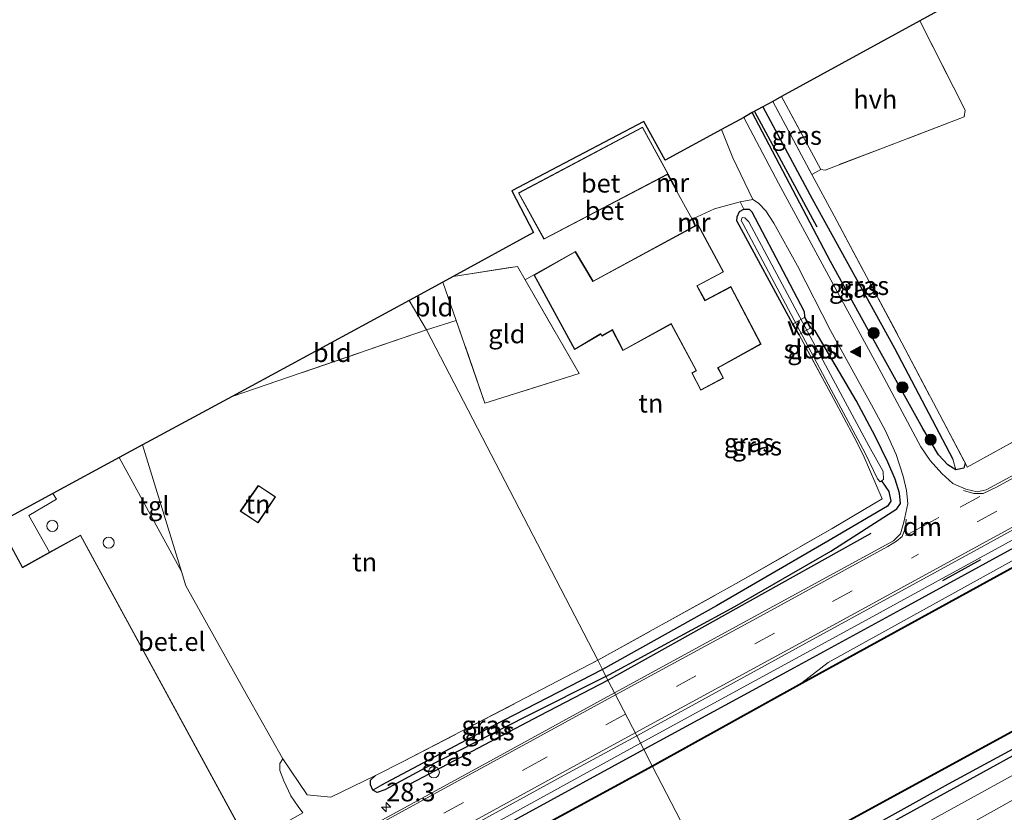
# Model space of a CAD drawing. Units: metres. Extents: x 179997 to 187356, y 362499 to 368751.
# Drawn here: x 181972 to 182104, y 365940 to 366047 of the extents above; entities that cross this region are included whole.
import ezdxf
from ezdxf.enums import TextEntityAlignment as Align

# ---------------------------------------------------------------- set-up
doc = ezdxf.new("R2010")
doc.units = ezdxf.units.M
doc.linetypes.add('IE-TERREINAFSCHEIDING', pattern=[10, 8, -2])
doc.linetypes.add('VW-3-9_STREEP', pattern=[12, 3, -9])
doc.layers.get('0').update_dxf_attribs({"lineweight": 25})
for name, color, linetype, lineweight in [('B-ME-AL-OVERIG-GV-B7', 7, 'BV-GELEIDERAIL', 18), ('B-ME-AM-KILOMETR-S-B1', 7, 'Continuous', 18), ('B-ME-BV-GELEIDECONSTRUCTIE-GELEIDERAIL-L-B1', 213, 'BV-GELEIDERAIL', 18), ('B-ME-GC-DAMWAND-GV-B6', 10, 'Continuous', 25), ('B-ME-GC-DAMWAND-L-B1', 10, 'Continuous', 25), ('B-ME-GR-BOMENRIJ-L-B1', 10, 'Continuous', 25), ('B-ME-GR-BOOM-S-B1', 93, 'Continuous', 18), ('B-ME-GW-INSTEEKWATERGANG-L-B1', 10, 'Continuous', 25), ('B-ME-GW-KRUINLIJN-L-B1', 93, 'Continuous', 18), ('B-ME-GW-TEENLIJN-L-B1', 93, 'Continuous', 18), ('B-ME-GW-WATERGANG-GREPPEL-L-B1', 10, 'Continuous', 25), ('B-ME-IE-GRASLAND-GV-B6', 93, 'Continuous', 18), ('B-ME-IE-GRONDWERKLIJN-GROND_INGERICHT-GV-B6', 253, 'Continuous', 18), ('B-ME-IE-HULPGEOMETRIE-L-B1', 53, 'Continuous', 18), ('B-ME-IE-INRICHTINGSELEMENT-S-B1', 253, 'Continuous', 18), ('B-ME-IE-TERREINAFSCHEIDING-DOORGANG-L-B1', 8, 'IE-TERREINAFSCHEIDING-KUNSTMATIG-OPEN', 18), ('B-ME-IE-TERREINAFSCHEIDING-HAAG-L-B1', 10, 'Continuous', 25), ('B-ME-IE-TERREINAFSCHEIDING-RASTERHEKWERK-L-B1', 8, 'IE-TERREINAFSCHEIDING', 18), ('B-ME-IE-TERREINAFSCHEIDING-SCHRIKHEK-L-B1', 10, 'Continuous', 25), ('B-ME-KG-KADASTRAAL-DAKRAND-L-B1', 13, 'Continuous', 18), ('B-ME-KG-KADASTRAAL-OPNAMEDTMGRENS-L-B1', 10, 'Continuous', 25), ('B-ME-MW-MUUR-GV-B6', 8, 'IE-TERREINAFSCHEIDING-KUNSTMATIG', 18), ('B-ME-MW-MUUR-L-B1', 8, 'IE-TERREINAFSCHEIDING-KUNSTMATIG', 18), ('B-ME-OB-WATERLIJN-L-B1', 133, 'OB-WATERLIJN', 18), ('B-ME-OG-BEBOUWING-GV-B6', 173, 'Continuous', 18), ('B-ME-OG-BEBOUWING-S-B1', 173, 'Continuous', 18), ('B-ME-OG-WATER-GV-B6', 153, 'Continuous', 18), ('B-ME-VH-VERH_SOORT-BETON-OVERIG-GV-B6', 8, 'IE-TERREINAFSCHEIDING-NATUURLIJK-HOUTWAL', 18), ('B-ME-VH-VERH_SOORT-BITUMEN-GV-B6', 8, 'IE-TERREINAFSCHEIDING-NATUURLIJK-HOUTWAL', 18), ('B-ME-VH-VERH_SOORT-GV-B6', 8, 'Continuous', 18), ('B-ME-VH-VERH_SOORT-HALF_VERHARDING-GV-B6', 8, 'IE-TERREINAFSCHEIDING-NATUURLIJK-HOUTWAL', 18), ('B-ME-VH-VERH_SOORT-TEGELS-GV-B6', 8, 'Continuous', 18), ('B-ME-VW-MARKERING-39STREEP-015-L-B1', 255, 'VW-3-9_STREEP', 18), ('B-ME-VW-MARKERING-DRIEHOEK-L-B1', 7, 'VW-HAAIETAND70-R-B', 18), ('B-ME-VW-MARKERING-STREEP-015-L-B1', 7, 'Continuous', 18), ('B-ME-VW-MARKERING-VLAKMARK-S-B1', 7, 'Continuous', 18)]:
    doc.layers.add(name, color=color, linetype=linetype, lineweight=lineweight)
doc.styles.add('NLCS-ISO', font='NLCS-ISO.TTF')
doc.linetypes.add('BV-GELEIDERAIL', pattern='A,10,-3,[108,NLCS.SHX,S=1,R=0,X=0,Y=0],-3', length=16)
doc.linetypes.add('IE-TERREINAFSCHEIDING-KUNSTMATIG', pattern='A,4,[82,NLCS.SHX,S=0.75,R=90,X=0,Y=0],4,-2', length=10)
doc.linetypes.add('IE-TERREINAFSCHEIDING-KUNSTMATIG-OPEN', pattern='A,7,-1.5,[67,NLCS.SHX,S=0.75,R=0,X=0,Y=0],-1.5', length=10)
doc.linetypes.add('IE-TERREINAFSCHEIDING-NATUURLIJK-HOUTWAL', pattern='A,7,-1.5,[67,NLCS.SHX,S=0.75,R=45,X=0,Y=0],-1.5,7,-1.5,[70,NLCS.SHX,S=0.75,R=0,X=0,Y=0],-1.5', length=20)
doc.linetypes.add('OB-WATERLIJN', pattern='A,10,[32,NLCS.SHX,S=2,R=0,X=0,Y=0],-12', length=22)
doc.linetypes.add('VW-HAAIETAND70-R-B', pattern='A,0,-0.5,[153,NLCS.SHX,S=1,R=180,X=-0.375,Y=0],-0.5', length=1)

# ---------------------------------------------------------------- blocks, each defined once
blk = doc.blocks.new('dtb')
blk.add_circle((0, 0), 0.75)
blk = doc.blocks.new('boom')
blk.add_hatch(color=256).paths.add_polyline_path([(-0.75, 0, 1), (0.75, 0, 1)])
blk.add_circle((0, 0), 0.75)
blk = doc.blocks.new('hecto')
for p, q in [((0, 0.625), (-0.625, 0)), ((0, -0.625), (0, 0.625)), ((-0.625, 0), (0.625, 0)), ((0.625, 0), (0, -0.625))]:
    blk.add_line(p, q)
blk = doc.blocks.new('verfsymbol')
for color in [252, 253]:
    blk.add_hatch(color=color).paths.add_polyline_path([(0.75, -0.625), (0, 0.75), (-0.75, -0.625)])
blk.add_lwpolyline([(0.75, -0.625), (0, 0.75), (-0.75, -0.625)], close=True)

msp = doc.modelspace()

# ---------------------------------------------------------------- linework, layer by layer
at = {"layer": 'B-ME-AL-OVERIG-GV-B7'}
msp.add_polyline3d([(182076.551, 366004.603, 31.688), (182075.714, 366006.025, 31.87), (182077.247, 366006.889, 31.951), (182078.014, 366005.454, 31.951), (182076.551, 366004.603, 31.688)], dxfattribs=at)
at = {"layer": 'B-ME-BV-GELEIDECONSTRUCTIE-GELEIDERAIL-L-B1'}
for points in [[(182429.239, 366154.319, 33.302), (182417.163, 366147.697, 33.271), (182380.513, 366127.631, 33.297), (182341.88, 366106.517, 33.299), (182304.962, 366086.294, 33.322), (182273.536, 366069.066, 33.321), (182239.234, 366050.347, 33.324), (182205.191, 366031.652, 33.326), (182176.109, 366015.742, 33.364), (182150.159, 366001.517, 33.372), (182122.552, 365986.494, 33.372), (182085.933, 365966.455, 33.369), (182055.219, 365949.715, 33.369)], [(182055.219, 365949.715, 33.369), (182031.929, 365936.919, 33.394), (182015.885, 365928.097, 33.396), (182006.851, 365923.167, 33.236), (181995.186, 365916.898, 32.745)]]:
    msp.add_polyline3d(points, dxfattribs=at)
at = {"layer": 'B-ME-GC-DAMWAND-GV-B6'}
for points in [[(182056.841, 365946.589, 31.571), (182056.793, 365946.677, 31.931), (182076.873, 365957.819, 32.054), (182120.551, 365981.783, 32.08), (182178.298, 366013.303, 32.002), (182237.099, 366045.535, 31.94), (182297.319, 366078.353, 31.885), (182353.054, 366108.827, 31.902), (182407.846, 366138.786, 31.902), (182431.026, 366151.242, 31.8), (182431.074, 366151.154, 31.571), (182407.894, 366138.698, 31.571), (182353.102, 366108.739, 31.571), (182297.367, 366078.265, 31.571), (182237.147, 366045.447, 31.571), (182178.346, 366013.215, 31.571), (182120.599, 365981.695, 31.571), (182076.921, 365957.731, 31.571), (182056.841, 365946.589, 31.571)], [(182065.567, 365929.742, 31.571), (182121.797, 365960.405, 31.571), (182187.075, 365996.016, 31.571), (182228.345, 366018.683, 31.571), (182253.15, 366032.307, 31.571), (182306.244, 366061.092, 31.571), (182364.719, 366093.173, 31.571), (182424.763, 366125.868, 31.571), (182439.612, 366134.086, 31.571), (182439.66, 366133.998, 31.839), (182424.811, 366125.78, 31.897), (182364.767, 366093.085, 31.787), (182306.292, 366061.004, 31.771), (182253.198, 366032.219, 31.908), (182228.393, 366018.595, 31.908), (182187.123, 365995.928, 31.908), (182121.845, 365960.317, 31.908), (182065.615, 365929.654, 31.908), (182065.567, 365929.742, 31.571)], [(181965.641, 365897.075, 32.522), (181975.25, 365902.37, 32.529), (181979.787, 365904.646, 31.866), (181995.097, 365912.945, 31.862), (182016.417, 365924.606, 31.877), (182036.84, 365935.827, 31.893), (182056.793, 365946.677, 31.931), (182056.841, 365946.589, 31.571), (182036.888, 365935.739, 31.571), (182016.465, 365924.518, 31.571), (181995.145, 365912.857, 31.571), (181979.833, 365904.558, 31.571), (181975.296, 365902.282, 31.571), (181965.691, 365896.989, 31.571)]]:
    msp.add_polyline3d(points, dxfattribs=at)
at = {"layer": 'B-ME-GC-DAMWAND-L-B1'}
for points in [[(182431.05, 366151.198, 31.8), (182407.87, 366138.742, 31.902), (182353.078, 366108.783, 31.902), (182297.343, 366078.309, 31.885), (182237.123, 366045.491, 31.94), (182178.322, 366013.259, 32.002), (182120.575, 365981.739, 32.08), (182076.897, 365957.775, 32.054), (182056.817, 365946.633, 31.931)], [(182439.59, 366134.016, 31.839), (182424.787, 366125.824, 31.897), (182364.743, 366093.129, 31.787), (182306.268, 366061.048, 31.771), (182253.174, 366032.263, 31.908), (182228.369, 366018.639, 31.908), (182187.099, 365995.972, 31.908), (182121.821, 365960.361, 31.908), (182065.591, 365929.698, 31.908)], [(182056.817, 365946.633, 31.931), (182036.864, 365935.783, 31.893), (182016.441, 365924.562, 31.877), (181995.121, 365912.901, 31.862), (181979.81, 365904.602, 31.866), (181975.273, 365902.326, 32.529), (181965.666, 365897.032, 32.522), (181960.186, 365893.816, 31.771), (181943.381, 365884.592, 31.902), (181922.919, 365873.341, 31.877), (181900.76, 365861.22, 31.793), (181879.252, 365849.439, 31.794), (181860.941, 365839.275, 31.914), (181842.922, 365829.225, 31.916), (181823.178, 365818.206, 31.892), (181807.727, 365809.596, 31.902), (181788.345, 365798.764, 31.81), (181766.896, 365786.771, 31.802), (181748.068, 365776.238, 31.806), (181746.958, 365775.557, 31.759)]]:
    msp.add_polyline3d(points, dxfattribs=at)
at = {"layer": 'B-ME-GR-BOMENRIJ-L-B1'}
msp.add_line((182070.546, 366034.561, 31.858), (182078.899, 366019.068, 32.075), dxfattribs=at)
for points in [[(182086.182, 365977.887, 32.478), (182068.031, 365967.744, 32.509), (182050.849, 365958.15, 32.605)], [(182124.97, 365958.943, 32.35), (182111.003, 365951.198, 32.352), (182086.595, 365937.771, 32.402), (182066.958, 365927.061, 32.513)], [(182050.849, 365958.15, 32.605), (182041.654, 365953.37, 32.682), (182024.328, 365944.236, 32.652)]]:
    msp.add_polyline3d(points, dxfattribs=at)
at = {"layer": 'B-ME-GW-INSTEEKWATERGANG-L-B1'}
for p, q in [((182076.533, 366004.535, 31.688), (182075.645, 366006.044, 31.87)), ((182077.267, 366006.958, 31.951), (182078.081, 366005.435, 31.951))]:
    msp.add_line(p, q, dxfattribs=at)
for points in [[(182429.751, 366153.435, 32.526), (182379.351, 366125.85, 32.566), (182328.11, 366097.806, 32.569), (182284.022, 366073.646, 32.579), (182241.765, 366050.567, 32.58), (182201.884, 366028.816, 32.591), (182161.671, 366006.774, 32.619), (182125.02, 365986.68, 32.619), (182090.164, 365967.613, 32.632), (182075.844, 365959.817, 32.657), (182055.675, 365948.837, 32.693)], [(182098.826, 365987.367, 32.158), (182098.635, 365986.654, 32.41), (182097.575, 365986.419, 32.424), (182096.522, 365987.086, 32.421), (182095.265, 365988.439, 32.427), (182093.156, 365991.965, 32.372), (182087.341, 366002.435, 32.217), (182080.754, 366014.414, 32.099), (182070.239, 366034.393, 31.997)], [(182068.166, 366019.838, 31.693), (182068.216, 366020.41, 31.715), (182068.521, 366021.129, 31.902), (182069.09, 366021.432, 31.909), (182069.813, 366021.437, 31.921), (182070.161, 366021.065, 31.98), (182074.767, 366012.293, 32.049), (182077.184, 366007.674, 32.048), (182077.267, 366006.958, 31.951)], [(182228.393, 366018.595, 31.908), (182226.973, 366016.713, 32.038), (182225.264, 366014.963, 32.141), (182222.528, 366013.068, 32.227), (182215.331, 366009.196, 32.288), (182205.463, 366003.956, 32.303), (182197.531, 365999.572, 32.361), (182180.61, 365990.43, 32.296), (182152.909, 365975.229, 32.187), (182132.406, 365963.765, 32.24), (182114.503, 365953.931, 32.27), (182096.572, 365944.181, 32.248), (182066.682, 365927.593, 32.469)], [(182050.574, 365958.681, 32.571), (182067.871, 365968.047, 32.495), (182080.776, 365975.494, 32.422), (182089.656, 365981.165, 32.428), (182090.135, 365981.88, 32.441), (182090.008, 365983.308, 32.428), (182089.438, 365985.163, 32.408), (182088.43, 365987.47, 32.431), (182086.725, 365990.954, 32.262), (182084.21, 365995.718, 32.187), (182078.689, 366005.069, 31.995), (182078.081, 366005.435, 31.951)], [(182050.574, 365958.681, 32.571), (182039.779, 365953.254, 32.602), (182026.225, 365946.338, 32.668), (182020.858, 365943.433, 32.658), (182019.816, 365943.079, 32.598), (182019.253, 365943.4, 32.598), (182018.953, 365944.09, 32.641), (182018.943, 365944.729, 32.78), (182019.606, 365945.35, 32.862)], [(182055.675, 365948.837, 32.693), (182038.757, 365939.633, 32.667), (182018.63, 365928.417, 32.604), (182005.773, 365921.197, 32.575), (182001.135, 365918.286, 32.575), (181996.627, 365915.518, 32.555), (181982.285, 365907.542, 32.554), (181979.779, 365906.171, 32.535), (181977.187, 365904.155, 32.529), (181975.25, 365902.37, 32.529)]]:
    msp.add_polyline3d(points, dxfattribs=at)
at = {"layer": 'B-ME-GW-KRUINLIJN-L-B1'}
msp.add_polyline3d([(182087.04, 365985.203, 31.122), (182087.414, 365984.8, 31.122), (182087.611, 365984.938, 31.122), (182087.879, 365985.127, 31.122), (182087.801, 365986.182, 31.122), (182085.905, 365989.634, 31.122), (182081.111, 365998.567, 31.122), (182069.786, 366019.745, 31.122), (182069.246, 366020.284, 31.122), (182068.854, 366020.305, 31.122), (182068.74, 366019.898, 31.122), (182068.943, 366019.511, 31.122), (182080.834, 365997.182, 31.122), (182085.389, 365988.653, 31.122), (182087.04, 365985.203, 31.122)], dxfattribs=at)
at = {"layer": 'B-ME-GW-TEENLIJN-L-B1'}
msp.add_polyline3d([(182076.873, 365957.819, 32.054), (182080.407, 365960.539, 32.173), (182107.662, 365975.578, 32.201), (182151.7, 365999.629, 32.085), (182185.777, 366018.262, 32.059), (182223.204, 366038.779, 32.036), (182259.366, 366058.525, 32.006), (182297.287, 366079.286, 31.946), (182340.298, 366102.776, 31.951), (182390.313, 366130.177, 31.948), (182430.689, 366151.818, 31.866)], dxfattribs=at)
at = {"layer": 'B-ME-GW-WATERGANG-GREPPEL-L-B1'}
for points in [[(182071.663, 366035.172, 31.311), (182078.269, 366022.84, 31.368), (182089.352, 366002.754, 31.45), (182097.174, 365987.869, 31.724)], [(182087.611, 365984.938, 31.122), (182088.574, 365983.507, 31.603), (182088.838, 365982.228, 31.693), (182088.415, 365981.525, 31.739), (182080.924, 365977.13, 31.745), (182065.44, 365968.146, 31.861), (182050.104, 365959.589, 32.137)], [(182050.104, 365959.589, 32.137), (182035.322, 365952.001, 32.23), (182020.309, 365944.007, 32.301)]]:
    msp.add_polyline3d(points, dxfattribs=at)
at = {"layer": 'B-ME-IE-GRASLAND-GV-B6'}
for points in [[(182056.793, 365946.677, 31.931), (182055.675, 365948.837, 32.693), (182075.844, 365959.817, 32.657), (182090.164, 365967.613, 32.632), (182125.02, 365986.68, 32.619), (182161.671, 366006.774, 32.619), (182201.884, 366028.816, 32.591), (182241.765, 366050.567, 32.58), (182284.022, 366073.646, 32.579), (182328.11, 366097.806, 32.569), (182379.351, 366125.85, 32.566), (182429.751, 366153.435, 32.526), (182430.689, 366151.818, 31.866), (182390.313, 366130.177, 31.948), (182340.298, 366102.776, 31.951), (182297.287, 366079.286, 31.946), (182259.366, 366058.525, 32.006), (182223.204, 366038.779, 32.036), (182185.777, 366018.262, 32.059), (182151.7, 365999.629, 32.085), (182107.662, 365975.578, 32.201), (182080.407, 365960.539, 32.173), (182076.873, 365957.819, 32.054), (182056.793, 365946.677, 31.931)], [(182076.873, 365957.819, 32.054), (182080.407, 365960.539, 32.173), (182107.662, 365975.578, 32.201), (182151.7, 365999.629, 32.085), (182185.777, 366018.262, 32.059), (182223.204, 366038.779, 32.036), (182259.366, 366058.525, 32.006), (182297.287, 366079.286, 31.946), (182340.298, 366102.776, 31.951), (182390.313, 366130.177, 31.948), (182430.689, 366151.818, 31.866), (182431.026, 366151.242, 31.8), (182407.846, 366138.786, 31.902), (182353.054, 366108.827, 31.902), (182297.319, 366078.353, 31.885), (182237.099, 366045.535, 31.94), (182178.298, 366013.303, 32.002), (182120.551, 365981.783, 32.08), (182076.873, 365957.819, 32.054)], [(182066.682, 365927.593, 32.469), (182096.572, 365944.181, 32.248), (182114.503, 365953.931, 32.27), (182132.406, 365963.765, 32.24), (182152.909, 365975.229, 32.187), (182180.61, 365990.43, 32.296), (182197.531, 365999.572, 32.361), (182205.463, 366003.956, 32.303), (182215.331, 366009.196, 32.288), (182222.528, 366013.068, 32.227), (182225.264, 366014.963, 32.141), (182226.973, 366016.713, 32.038), (182228.393, 366018.595, 31.908), (182253.198, 366032.219, 31.908), (182306.292, 366061.004, 31.771)], [(182307.685, 366057.56, 32.311), (182287.866, 366046.769, 32.258), (182269.896, 366037.406, 32.266), (182255.387, 366029.209, 32.357), (182238.001, 366019.16, 32.445), (182205.316, 366001.215, 32.448), (182165.403, 365979.737, 32.253), (182152.145, 365972.089, 32.251), (182141.831, 365965.742, 32.269), (182123.648, 365954.712, 32.342), (182118.389, 365952.454, 32.367), (182112.616, 365949.278, 32.413), (182106.823, 365946.256, 32.43), (182088.889, 365936.414, 32.491), (182068.07, 365924.913, 32.677), (182066.682, 365927.593, 32.469)], [(182241.765, 366050.567, 32.58), (182201.884, 366028.816, 32.591), (182161.671, 366006.774, 32.619), (182125.02, 365986.68, 32.619), (182090.164, 365967.613, 32.632), (182075.844, 365959.817, 32.657), (182055.675, 365948.837, 32.693), (182054.706, 365950.707, 32.715), (182077.431, 365963.132, 32.715), (182101.354, 365976.204, 32.702), (182124.555, 365988.953, 32.697), (182148.044, 366001.841, 32.696), (182171.841, 366014.843, 32.684), (182198.211, 366029.262, 32.686), (182226.264, 366044.564, 32.687), (182249.089, 366057.09, 32.685)], [(182074.169, 366036.543, 32.061), (182079.435, 366026.78, 32.05), (182078.243, 366026.108, 32.004), (182072.975, 366035.89, 31.988), (182074.169, 366036.543, 32.061)], [(182071.663, 366035.172, 31.311), (182078.269, 366022.84, 31.368), (182089.352, 366002.754, 31.45), (182097.174, 365987.869, 31.724), (182097.575, 365986.419, 32.424), (182096.522, 365987.086, 32.421), (182095.265, 365988.439, 32.427), (182093.156, 365991.965, 32.372), (182087.341, 366002.435, 32.217), (182080.754, 366014.414, 32.099), (182070.239, 366034.393, 31.997), (182071.663, 366035.172, 31.311)], [(182072.975, 366035.89, 31.988), (182078.243, 366026.108, 32.004), (182081.249, 366020.526, 32.013), (182090.332, 366003.5, 32.013), (182098.826, 365987.367, 32.158), (182098.635, 365986.654, 32.41), (182097.575, 365986.419, 32.424), (182097.174, 365987.869, 31.724), (182089.352, 366002.754, 31.45), (182078.269, 366022.84, 31.368), (182071.663, 366035.172, 31.311), (182072.975, 366035.89, 31.988)], [(182107.696, 365986.984, 32.684), (182101.655, 365983.717, 32.624), (182100.442, 365983.48, 32.619), (182098.916, 365983.834, 32.601), (182097.189, 365984.604, 32.571), (182095.684, 365985.931, 32.566), (182094.117, 365987.685, 32.517), (182092.875, 365989.509, 32.466), (182087.527, 365999.472, 32.306), (182081.105, 366011.351, 32.161), (182073.755, 366024.925, 32.047), (182069.086, 366033.762, 32.019), (182070.239, 366034.393, 31.997), (182080.754, 366014.414, 32.099), (182087.341, 366002.435, 32.217), (182093.156, 365991.965, 32.372), (182095.265, 365988.439, 32.427), (182096.522, 365987.086, 32.421), (182097.575, 365986.419, 32.424), (182098.635, 365986.654, 32.41), (182098.826, 365987.367, 32.158), (182099.097, 365986.789, 32.389), (182115.15, 365995.593, 32.487)], [(182050.574, 365958.681, 32.571), (182067.871, 365968.047, 32.495), (182080.776, 365975.494, 32.422), (182089.656, 365981.165, 32.428), (182090.135, 365981.88, 32.441), (182090.008, 365983.308, 32.428), (182089.438, 365985.163, 32.408), (182088.43, 365987.47, 32.431), (182086.725, 365990.954, 32.262), (182084.21, 365995.718, 32.187), (182078.689, 366005.069, 31.995), (182078.081, 366005.435, 31.951), (182077.267, 366006.958, 31.951), (182077.184, 366007.674, 32.048), (182074.767, 366012.293, 32.049), (182070.161, 366021.065, 31.98), (182069.813, 366021.437, 31.921), (182069.09, 366021.432, 31.909), (182068.623, 366022.437, 31.801), (182070.303, 366022.748, 31.928), (182071.054, 366022.251, 31.963), (182072.064, 366021.217, 32.017), (182073.148, 366019.551, 32.051), (182076.292, 366013.833, 32.103), (182080.763, 366005.142, 32.223), (182086.264, 365995.163, 32.364), (182088.114, 365991.649, 32.363), (182089.587, 365988.473, 32.44), (182090.502, 365985.572, 32.508), (182090.96, 365983.656, 32.542), (182091.146, 365981.907, 32.547), (182090.611, 365979.402, 32.619), (182090.164, 365977.815, 32.673), (182089.218, 365976.89, 32.695), (182069.065, 365965.898, 32.682), (182051.724, 365956.462, 32.637), (182050.574, 365958.681, 32.571)], [(182050.574, 365958.681, 32.571), (182050.104, 365959.589, 32.137), (182049.458, 365960.835, 32.529), (182068.049, 365971.138, 32.012), (182080.978, 365978.542, 31.906), (182087.701, 365982.518, 31.933), (182085.152, 365988.424, 31.595), (182083.902, 365990.825, 31.593), (182081.134, 365996.004, 31.687), (182076.533, 366004.535, 31.688), (182075.645, 366006.044, 31.87), (182068.166, 366019.838, 31.693), (182068.216, 366020.41, 31.715), (182068.521, 366021.129, 31.902), (182069.09, 366021.432, 31.909), (182069.813, 366021.437, 31.921), (182070.161, 366021.065, 31.98), (182074.767, 366012.293, 32.049), (182077.184, 366007.674, 32.048), (182077.267, 366006.958, 31.951), (182078.081, 366005.435, 31.951), (182078.689, 366005.069, 31.995), (182084.21, 365995.718, 32.187), (182086.725, 365990.954, 32.262), (182088.43, 365987.47, 32.431), (182089.438, 365985.163, 32.408), (182090.008, 365983.308, 32.428), (182090.135, 365981.88, 32.441), (182089.656, 365981.165, 32.428), (182080.776, 365975.494, 32.422), (182067.871, 365968.047, 32.495), (182050.574, 365958.681, 32.571)], [(182087.611, 365984.938, 31.122), (182087.879, 365985.127, 31.122), (182087.801, 365986.182, 31.122), (182085.905, 365989.634, 31.122), (182081.111, 365998.567, 31.122), (182069.786, 366019.745, 31.122), (182069.246, 366020.284, 31.122), (182068.854, 366020.305, 31.122), (182068.74, 366019.898, 31.122), (182068.943, 366019.511, 31.122), (182080.834, 365997.182, 31.122), (182085.389, 365988.653, 31.122), (182087.04, 365985.203, 31.122), (182087.414, 365984.8, 31.122), (182087.611, 365984.938, 31.122)], [(182065.615, 365929.654, 31.908), (182121.845, 365960.317, 31.908), (182187.123, 365995.928, 31.908), (182228.393, 366018.595, 31.908), (182226.973, 366016.713, 32.038), (182225.264, 366014.963, 32.141), (182222.528, 366013.068, 32.227), (182215.331, 366009.196, 32.288), (182205.463, 366003.956, 32.303), (182197.531, 365999.572, 32.361), (182180.61, 365990.43, 32.296), (182152.909, 365975.229, 32.187), (182132.406, 365963.765, 32.24), (182114.503, 365953.931, 32.27), (182096.572, 365944.181, 32.248), (182066.682, 365927.593, 32.469), (182065.615, 365929.654, 31.908)], [(182050.104, 365959.589, 32.137), (182035.322, 365952.001, 32.23), (182020.309, 365944.007, 32.301), (182019.253, 365943.4, 32.598), (182018.953, 365944.09, 32.641), (182018.943, 365944.729, 32.78), (182019.606, 365945.35, 32.862), (182023.256, 365947.22, 32.604), (182031.177, 365951.305, 32.531), (182049.458, 365960.835, 32.529), (182050.104, 365959.589, 32.137)], [(182050.574, 365958.681, 32.571), (182039.779, 365953.254, 32.602), (182026.225, 365946.338, 32.668), (182020.858, 365943.433, 32.658), (182019.816, 365943.079, 32.598), (182019.253, 365943.4, 32.598), (182020.309, 365944.007, 32.301), (182035.322, 365952.001, 32.23), (182050.104, 365959.589, 32.137), (182050.574, 365958.681, 32.571)], [(182009.848, 365940.354, 32.688), (182009.208, 365941.188, 32.698), (182008.249, 365942.646, 32.692), (182007.286, 365944.647, 32.683), (182006.739, 365946.047, 32.657), (182006.746, 365946.975, 32.631), (182007.159, 365947.588, 32.598), (182010.414, 365942.746, 32.776), (182013.614, 365942.442, 32.971), (182019.606, 365945.35, 32.862), (182018.943, 365944.729, 32.78), (182018.953, 365944.09, 32.641), (182019.253, 365943.4, 32.598), (182019.816, 365943.079, 32.598), (182020.858, 365943.433, 32.658), (182026.225, 365946.338, 32.668), (182039.779, 365953.254, 32.602), (182050.574, 365958.681, 32.571), (182051.724, 365956.462, 32.637)], [(182051.724, 365956.462, 32.637), (182035.481, 365947.578, 32.66), (182016.683, 365937.325, 32.699)], [(182038.757, 365939.633, 32.667), (182018.63, 365928.417, 32.604), (182005.773, 365921.197, 32.575), (182001.135, 365918.286, 32.575), (181996.627, 365915.518, 32.555), (181982.285, 365907.542, 32.554), (181979.779, 365906.171, 32.535), (181977.187, 365904.155, 32.529), (181975.25, 365902.37, 32.529), (181976.969, 365908.254, 32.664), (181997.86, 365919.601, 32.703), (182019.449, 365931.416, 32.72), (182044.471, 365945.12, 32.712), (182054.706, 365950.707, 32.715), (182055.675, 365948.837, 32.693), (182038.757, 365939.633, 32.667)], [(182056.793, 365946.677, 31.931), (182036.84, 365935.827, 31.893), (182016.417, 365924.606, 31.877), (181995.097, 365912.945, 31.862), (181979.787, 365904.646, 31.866), (181975.25, 365902.37, 32.529), (181977.187, 365904.155, 32.529), (181979.779, 365906.171, 32.535), (181982.285, 365907.542, 32.554), (181996.627, 365915.518, 32.555), (182001.135, 365918.286, 32.575), (182005.773, 365921.197, 32.575), (182018.63, 365928.417, 32.604), (182038.757, 365939.633, 32.667), (182055.675, 365948.837, 32.693), (182056.793, 365946.677, 31.931)], [(182110.792, 365942.143, 32.148), (182102.689, 365937.54, 32.172), (182092.276, 365931.356, 32.226), (182080.104, 365924.311, 32.453), (182078.597, 365923.451, 32.477), (182077.784, 365922.998, 32.477), (182071.569, 365919.717, 32.594), (182071.555, 365923.362, 32.64), (182084.994, 365930.829, 32.475), (182102.638, 365940.621, 32.365), (182111.934, 365945.794, 32.364)]]:
    msp.add_polyline3d(points, dxfattribs=at)
at = {"layer": 'B-ME-IE-GRONDWERKLIJN-GROND_INGERICHT-GV-B6'}
for points in [[(182114.752, 366058.752, 31.997), (182126.028, 366033.319, 32.001), (182137.245, 366007.729, 32.523), (182115.15, 365995.593, 32.487), (182099.097, 365986.789, 32.389), (182098.826, 365987.367, 32.158), (182090.332, 366003.5, 32.013), (182081.249, 366020.526, 32.013), (182078.243, 366026.108, 32.004), (182079.435, 366026.78, 32.05), (182080.022, 366026.684, 32.05), (182098.721, 366033.852, 32.099), (182098.831, 366034.746, 32.099), (182092.75, 366046.711, 32.079), (182114.752, 366058.752, 31.997)], [(182062.624, 366019.232, 31.568), (182062.234, 366020.126, 31.568), (182065.176, 366021.459, 31.762), (182068.623, 366022.437, 31.801), (182069.09, 366021.432, 31.909), (182068.521, 366021.129, 31.902), (182068.216, 366020.41, 31.715), (182068.166, 366019.838, 31.693), (182075.645, 366006.044, 31.87), (182076.533, 366004.535, 31.688), (182081.134, 365996.004, 31.687), (182083.902, 365990.825, 31.593), (182085.152, 365988.424, 31.595), (182087.701, 365982.518, 31.933), (182080.978, 365978.542, 31.906), (182068.049, 365971.138, 32.012), (182049.458, 365960.835, 32.529), (182026.469, 366005.205, 31.407), (182030.461, 366006.462, 31.346), (182034.318, 365995.395, 31.461), (182046.964, 365999.352, 31.439), (182039.736, 366011.919, 31.567), (182040.896, 366012.606, 31.567), (182046.353, 366002.576, 31.56), (182049.877, 366004.657, 31.56), (182050.011, 366004.395, 31.56), (182051.417, 366005.19, 31.56), (182052.861, 366002.434, 31.56), (182059.328, 366005.998, 31.56), (182062.685, 365999.743, 31.56), (182062.108, 365999.437, 31.56), (182063.304, 365997.117, 31.56), (182066.385, 365998.747, 31.56), (182065.63, 366000.111, 31.56), (182071.417, 366003.312, 31.56), (182067.358, 366011.032, 31.56), (182063.89, 366009.199, 31.56), (182062.832, 366011.132, 31.56), (182066.374, 366013.015, 31.56), (182062.935, 366019.405, 31.56), (182062.624, 366019.232, 31.568)], [(182030.052, 366012.401, 31.433), (182038.686, 366013.744, 31.586), (182039.736, 366011.919, 31.567), (182046.964, 365999.352, 31.439), (182034.318, 365995.395, 31.461), (182030.461, 366006.462, 31.346), (182028.642, 366011.629, 31.289), (182030.052, 366012.401, 31.433)], [(182026.469, 366005.205, 31.407), (182024.143, 366009.167, 31.43), (182028.642, 366011.629, 31.289), (182030.461, 366006.462, 31.346), (182026.469, 366005.205, 31.407)], [(182000.336, 365996.281, 31.504), (182024.143, 366009.167, 31.43), (182026.469, 366005.205, 31.407), (182000.336, 365996.281, 31.504)], [(182026.469, 366005.205, 31.407), (182049.458, 365960.835, 32.529), (182031.177, 365951.305, 32.531), (182023.256, 365947.22, 32.604), (182019.606, 365945.35, 32.862), (182013.614, 365942.442, 32.971), (182010.414, 365942.746, 32.776), (182007.159, 365947.588, 32.598), (182002.465, 365955.915, 32.52), (181994.135, 365970.846, 32.398), (181993.554, 365972.763, 32.368), (181988.316, 365989.775, 32.237), (182000.336, 365996.281, 31.504), (182026.469, 366005.205, 31.407)], [(182001.424, 365980.846, 32.3), (182003.829, 365979.279, 32.3), (182006.182, 365982.797, 32.3), (182003.864, 365984.337, 32.3), (182001.424, 365980.846, 32.3)]]:
    msp.add_polyline3d(points, dxfattribs=at)
at = {"layer": 'B-ME-IE-HULPGEOMETRIE-L-B1'}
for p, q in [((182097.575, 365986.419, 32.424), (182097.174, 365987.869, 31.724)), ((182020.309, 365944.007, 32.301), (182019.253, 365943.4, 32.598))]:
    msp.add_line(p, q, dxfattribs=at)
msp.add_polyline3d([(182065.567, 365929.742, 31.571), (182056.841, 365946.589, 31.571), (182056.793, 365946.677, 31.931), (182055.675, 365948.837, 32.693), (182054.706, 365950.707, 32.715), (182051.724, 365956.462, 32.637), (182050.574, 365958.681, 32.571), (182050.104, 365959.589, 32.137), (182049.458, 365960.835, 32.529), (182026.469, 366005.205, 31.407), (182024.143, 366009.167, 31.43)], dxfattribs=at)
at = {"layer": 'B-ME-IE-TERREINAFSCHEIDING-DOORGANG-L-B1'}
msp.add_line((182060.097, 366023.806, 31.597), (182062.142, 366020.086, 31.568), dxfattribs=at)
at = {"layer": 'B-ME-IE-TERREINAFSCHEIDING-HAAG-L-B1'}
msp.add_line((182068.166, 366019.838, 31.693), (182075.645, 366006.044, 31.87), dxfattribs=at)
at = {"layer": 'B-ME-IE-TERREINAFSCHEIDING-RASTERHEKWERK-L-B1'}
msp.add_line((182000.336, 365996.281, 31.504), (182026.469, 366005.205, 31.407), dxfattribs=at)
for points in [[(182092.75, 366046.711, 32.079), (182098.831, 366034.746, 32.099), (182098.721, 366033.852, 32.099), (182080.022, 366026.684, 32.05), (182079.435, 366026.78, 32.05), (182074.169, 366036.543, 32.061)], [(182072.975, 366035.89, 31.988), (182078.243, 366026.108, 32.004), (182081.249, 366020.526, 32.013), (182090.332, 366003.5, 32.013), (182098.826, 365987.367, 32.158), (182099.097, 365986.789, 32.389), (182115.15, 365995.593, 32.487), (182137.245, 366007.729, 32.523)], [(182030.052, 366012.401, 31.433), (182038.686, 366013.744, 31.586), (182039.736, 366011.919, 31.567), (182046.964, 365999.352, 31.439), (182034.318, 365995.395, 31.461), (182030.461, 366006.462, 31.346)], [(182028.642, 366011.629, 31.289), (182030.461, 366006.462, 31.346), (182026.469, 366005.205, 31.407)], [(182049.458, 365960.835, 32.529), (182068.049, 365971.138, 32.012), (182080.978, 365978.542, 31.906), (182087.701, 365982.518, 31.933), (182085.152, 365988.424, 31.595), (182083.902, 365990.825, 31.593), (182081.134, 365996.004, 31.687), (182076.533, 366004.535, 31.688)], [(182019.606, 365945.35, 32.862), (182023.256, 365947.22, 32.604), (182031.177, 365951.305, 32.531), (182049.458, 365960.835, 32.529)], [(182007.159, 365947.588, 32.598), (182010.414, 365942.746, 32.776), (182013.614, 365942.442, 32.971), (182019.606, 365945.35, 32.862)]]:
    msp.add_polyline3d(points, dxfattribs=at)
at = {"layer": 'B-ME-IE-TERREINAFSCHEIDING-SCHRIKHEK-L-B1'}
msp.add_line((182100.898, 365974.336, 33.845), (182095.768, 365971.495, 33.845), dxfattribs=at)
at = {"layer": 'B-ME-KG-KADASTRAAL-DAKRAND-L-B1'}
for points in [[(182058.873, 366026.166, 31.597), (182042.258, 366017.451, 33.566), (182038.869, 366023.584, 32.873), (182055.473, 366032.4, 32.83), (182058.873, 366026.166, 31.597)], [(182048.825, 366011.705, 34.002), (182062.915, 366019.337, 34.073), (182066.306, 366013.036, 34.119), (182062.764, 366011.152, 34.162), (182063.87, 366009.132, 34.47), (182067.337, 366010.964, 35.634), (182071.35, 366003.332, 35.581), (182065.562, 366000.131, 35.581), (182066.317, 365998.767, 35.609), (182063.325, 365997.185, 35.778), (182062.175, 365999.416, 35.778), (182062.753, 365999.722, 35.797), (182059.348, 366006.066, 34.473), (182052.882, 366002.502, 34.423), (182051.437, 366005.259, 34.145), (182050.032, 366004.464, 34.059), (182049.897, 366004.727, 34.059), (182046.372, 366002.645, 32.872), (182040.963, 366012.587, 33.95), (182046.446, 366015.691, 33.944), (182048.825, 366011.705, 34.002)], [(182003.877, 365984.268, 33.633), (182006.113, 365982.783, 33.633), (182003.815, 365979.348, 33.633), (182001.495, 365980.86, 33.633), (182003.877, 365984.268, 33.633)], [(181979.973, 365977.593, 35.931), (182002.479, 365936.242, 38.12), (181974.595, 365920.966, 38.116), (181967.137, 365934.751, 36.028), (181969.993, 365936.346, 35.887), (181964.366, 365946.739, 33.989), (181964.852, 365947.065, 33.989), (181953.35, 365967.939, 35.131), (181970.056, 365977.173, 35.152), (181972.159, 365973.259, 35.931), (181979.973, 365977.593, 35.931)]]:
    msp.add_polyline3d(points, dxfattribs=at)
at = {"layer": 'B-ME-KG-KADASTRAAL-OPNAMEDTMGRENS-L-B1'}
for points in [[(182395.536, 366212.408, 31.633), (182228.301, 366120.89, 31.542), (182171.586, 366089.854, 31.981), (182114.752, 366058.752, 31.997), (182092.75, 366046.711, 32.079), (182074.169, 366036.543, 32.061), (182072.975, 366035.89, 31.988), (182071.663, 366035.172, 31.311), (182070.239, 366034.393, 31.997), (182069.086, 366033.762, 32.019), (182066.078, 366032.116, 31.933), (182058.542, 366027.992, 31.663), (182055.676, 366033.217, 31.516), (182037.911, 366023.895, 31.516), (182040.854, 366018.312, 31.439), (182030.052, 366012.401, 31.433), (182028.642, 366011.629, 31.289), (182024.143, 366009.167, 31.43)], [(182024.143, 366009.167, 31.43), (182000.336, 365996.281, 31.504), (181988.316, 365989.775, 32.237), (181985.187, 365988.082, 32.282), (181976.263, 365983.251, 32.323), (181932.783, 365959.647, 32.276), (181928.399, 365967.67, 32.202), (181880.057, 365941.09, 32.125), (181884.35, 365933.236, 32.072), (181869.4, 365925.413, 32.189), (181866.174, 365923.667, 32.149), (181856.473, 365918.416, 31.905), (181853.281, 365916.688, 31.859), (181852.032, 365916.012, 31.724), (181798.273, 365886.915, 31.74), (181772.703, 365963.075, 31.776), (181770.831, 365962.933, 31.95), (181709.762, 365958.281, 31.689), (181709.178, 365958.247, 31.708)]]:
    msp.add_polyline3d(points, dxfattribs=at)
at = {"layer": 'B-ME-MW-MUUR-GV-B6'}
for points in [[(182058.941, 366026.145, 31.597), (182060.185, 366023.854, 31.597), (182060.097, 366023.806, 31.597), (182058.853, 366026.097, 31.597), (182058.941, 366026.145, 31.597)], [(182062.532, 366019.192, 31.568), (182062.142, 366020.086, 31.568), (182062.234, 366020.126, 31.568), (182062.624, 366019.232, 31.568), (182062.532, 366019.192, 31.568)]]:
    msp.add_polyline3d(points, dxfattribs=at)
at = {"layer": 'B-ME-MW-MUUR-L-B1'}
for p, q in [((182058.93, 366026.061, 33.2), (182060.106, 366023.895, 33.2)), ((182062.549, 366019.278, 33.2), (182062.21, 366020.056, 33.2))]:
    msp.add_line(p, q, dxfattribs=at)
at = {"layer": 'B-ME-OB-WATERLIJN-L-B1'}
for points in [[(182431.074, 366151.154, 31.571), (182407.894, 366138.698, 31.571), (182353.102, 366108.739, 31.571), (182297.367, 366078.265, 31.571), (182237.147, 366045.447, 31.571), (182178.346, 366013.215, 31.571), (182120.599, 365981.695, 31.571), (182076.921, 365957.731, 31.571), (182056.841, 365946.589, 31.571)], [(182440.633, 366134.68, 31.571), (182439.612, 366134.086, 31.571), (182424.763, 366125.868, 31.571), (182364.719, 366093.173, 31.571), (182306.244, 366061.092, 31.571), (182253.15, 366032.307, 31.571), (182228.345, 366018.683, 31.571), (182187.075, 365996.016, 31.571), (182121.797, 365960.405, 31.571), (182065.567, 365929.742, 31.571)], [(182056.841, 365946.589, 31.571), (182036.888, 365935.739, 31.571), (182016.465, 365924.518, 31.571), (181995.145, 365912.857, 31.571), (181979.833, 365904.558, 31.571), (181975.296, 365902.282, 31.571), (181965.691, 365896.989, 31.571), (181960.211, 365893.773, 31.571), (181943.405, 365884.548, 31.571), (181922.943, 365873.297, 31.571), (181900.784, 365861.176, 31.571), (181879.276, 365849.395, 31.571), (181860.965, 365839.231, 31.571), (181842.946, 365829.181, 31.571), (181823.202, 365818.162, 31.571), (181807.751, 365809.552, 31.571), (181788.369, 365798.72, 31.571), (181766.92, 365786.727, 31.571), (181748.093, 365776.195, 31.571), (181746.982, 365775.513, 31.571)]]:
    msp.add_polyline3d(points, dxfattribs=at)
at = {"layer": 'B-ME-OG-BEBOUWING-GV-B6'}
for points in [[(182058.941, 366026.145, 31.597), (182058.853, 366026.097, 31.597), (182042.238, 366017.384, 31.55), (182038.801, 366023.604, 31.55), (182055.493, 366032.467, 31.55), (182058.941, 366026.145, 31.597)], [(182062.532, 366019.192, 31.568), (182062.624, 366019.232, 31.568), (182062.935, 366019.405, 31.56), (182066.374, 366013.015, 31.56), (182062.832, 366011.132, 31.56), (182063.89, 366009.199, 31.56), (182067.358, 366011.032, 31.56), (182071.417, 366003.312, 31.56), (182065.63, 366000.111, 31.56), (182066.385, 365998.747, 31.56), (182063.304, 365997.117, 31.56), (182062.108, 365999.437, 31.56), (182062.685, 365999.743, 31.56), (182059.328, 366005.998, 31.56), (182052.861, 366002.434, 31.56), (182051.417, 366005.19, 31.56), (182050.011, 366004.395, 31.56), (182049.877, 366004.657, 31.56), (182046.353, 366002.576, 31.56), (182040.896, 366012.606, 31.567), (182046.464, 366015.759, 31.56), (182048.843, 366011.772, 31.56), (182062.532, 366019.192, 31.568)], [(182003.864, 365984.337, 32.3), (182006.182, 365982.797, 32.3), (182003.829, 365979.279, 32.3), (182001.424, 365980.846, 32.3), (182003.864, 365984.337, 32.3)], [(182002.547, 365936.222, 32.678), (181974.575, 365920.898, 32.5), (181967.07, 365934.771, 32.5), (181969.926, 365936.366, 32.5), (181964.3, 365946.755, 32.5), (181964.786, 365947.081, 32.5), (181953.282, 365967.959, 32.5), (181970.076, 365977.241, 32.5), (181972.179, 365973.327, 32.5), (181975.809, 365975.34, 32.352), (181979.993, 365977.661, 32.5), (182002.547, 365936.222, 32.678)]]:
    msp.add_polyline3d(points, dxfattribs=at)
at = {"layer": 'B-ME-OG-WATER-GV-B6'}
for points in [[(182065.567, 365929.742, 31.571), (182056.841, 365946.589, 31.571), (182076.921, 365957.731, 31.571), (182120.599, 365981.695, 31.571), (182178.346, 366013.215, 31.571), (182237.147, 366045.447, 31.571), (182297.367, 366078.265, 31.571), (182353.102, 366108.739, 31.571), (182407.894, 366138.698, 31.571), (182431.074, 366151.154, 31.571), (182440.633, 366134.68, 31.571), (182439.612, 366134.086, 31.571), (182424.763, 366125.868, 31.571), (182364.719, 366093.173, 31.571), (182306.244, 366061.092, 31.571), (182253.15, 366032.307, 31.571), (182228.345, 366018.683, 31.571), (182187.075, 365996.016, 31.571), (182121.797, 365960.405, 31.571), (182065.567, 365929.742, 31.571)], [(182087.611, 365984.938, 31.122), (182087.414, 365984.8, 31.122), (182087.04, 365985.203, 31.122), (182085.389, 365988.653, 31.122), (182080.834, 365997.182, 31.122), (182068.943, 366019.511, 31.122), (182068.74, 366019.898, 31.122), (182068.854, 366020.305, 31.122), (182069.246, 366020.284, 31.122), (182069.786, 366019.745, 31.122), (182081.111, 365998.567, 31.122), (182085.905, 365989.634, 31.122), (182087.801, 365986.182, 31.122), (182087.879, 365985.127, 31.122), (182087.611, 365984.938, 31.122)], [(181965.691, 365896.989, 31.571), (181975.296, 365902.282, 31.571), (181979.833, 365904.558, 31.571), (181995.145, 365912.857, 31.571), (182016.465, 365924.518, 31.571), (182036.888, 365935.739, 31.571), (182056.841, 365946.589, 31.571), (182065.567, 365929.742, 31.571), (182046.741, 365919.491, 31.571), (182021.661, 365905.847, 31.571), (181993.18, 365890.44, 31.571), (181969.72, 365877.488, 31.571)]]:
    msp.add_polyline3d(points, dxfattribs=at)
at = {"layer": 'B-ME-VH-VERH_SOORT-BETON-OVERIG-GV-B6'}
for points in [[(182062.532, 366019.192, 31.568), (182048.843, 366011.772, 31.56), (182046.464, 366015.759, 31.56), (182040.896, 366012.606, 31.567), (182039.736, 366011.919, 31.567), (182038.686, 366013.744, 31.586), (182030.052, 366012.401, 31.433), (182040.854, 366018.312, 31.439), (182037.911, 366023.895, 31.516), (182055.676, 366033.217, 31.516), (182058.542, 366027.992, 31.663), (182066.078, 366032.116, 31.933), (182067.627, 366028.322, 31.933), (182070.303, 366022.748, 31.928), (182068.623, 366022.437, 31.801), (182065.176, 366021.459, 31.762), (182062.234, 366020.126, 31.568), (182062.142, 366020.086, 31.568), (182062.532, 366019.192, 31.568)], [(182042.238, 366017.384, 31.55), (182058.853, 366026.097, 31.597), (182060.097, 366023.806, 31.597), (182060.185, 366023.854, 31.597), (182058.941, 366026.145, 31.597), (182055.493, 366032.467, 31.55), (182038.801, 366023.604, 31.55), (182042.238, 366017.384, 31.55)], [(181932.783, 365959.647, 32.276), (181976.263, 365983.251, 32.323), (181976.743, 365982.462, 32.338), (181973.028, 365980.275, 32.338)], [(181973.028, 365980.275, 32.338), (181975.809, 365975.34, 32.352), (181972.179, 365973.327, 32.5), (181970.076, 365977.241, 32.5)]]:
    msp.add_polyline3d(points, dxfattribs=at)
at = {"layer": 'B-ME-VH-VERH_SOORT-BITUMEN-GV-B6'}
for points in [[(182124.555, 365988.953, 32.697), (182101.354, 365976.204, 32.702), (182077.431, 365963.132, 32.715), (182054.706, 365950.707, 32.715), (182051.724, 365956.462, 32.637), (182069.065, 365965.898, 32.682), (182089.218, 365976.89, 32.695), (182090.164, 365977.815, 32.673), (182090.611, 365979.402, 32.619), (182091.146, 365981.907, 32.547), (182090.96, 365983.656, 32.542), (182090.502, 365985.572, 32.508), (182089.587, 365988.473, 32.44), (182088.114, 365991.649, 32.363), (182086.264, 365995.163, 32.364), (182080.763, 366005.142, 32.223), (182076.292, 366013.833, 32.103), (182073.148, 366019.551, 32.051), (182072.064, 366021.217, 32.017), (182071.054, 366022.251, 31.963), (182070.303, 366022.748, 31.928), (182067.627, 366028.322, 31.933), (182066.078, 366032.116, 31.933), (182069.086, 366033.762, 32.019), (182073.755, 366024.925, 32.047), (182081.105, 366011.351, 32.161), (182087.527, 365999.472, 32.306), (182092.875, 365989.509, 32.466), (182094.117, 365987.685, 32.517), (182095.684, 365985.931, 32.566), (182097.189, 365984.604, 32.571), (182098.916, 365983.834, 32.601), (182100.442, 365983.48, 32.619), (182101.655, 365983.717, 32.624), (182107.696, 365986.984, 32.684)], [(181965.172, 365909.026, 32.642), (181984.61, 365919.707, 32.647), (182002.308, 365929.376, 32.677), (182016.683, 365937.325, 32.699), (182035.481, 365947.578, 32.66), (182051.724, 365956.462, 32.637), (182054.706, 365950.707, 32.715), (182044.471, 365945.12, 32.712), (182019.449, 365931.416, 32.72), (181997.86, 365919.601, 32.703), (181976.969, 365908.254, 32.664), (181975.25, 365902.37, 32.529), (181965.641, 365897.075, 32.522)], [(182111.934, 365945.794, 32.364), (182102.638, 365940.621, 32.365), (182084.994, 365930.829, 32.475), (182071.555, 365923.362, 32.64), (182069.429, 365922.291, 32.64), (182068.07, 365924.913, 32.677), (182088.889, 365936.414, 32.491), (182106.823, 365946.256, 32.43)]]:
    msp.add_polyline3d(points, dxfattribs=at)
at = {"layer": 'B-ME-VH-VERH_SOORT-GV-B6'}
msp.add_polyline3d([(181985.187, 365988.082, 32.282), (181993.554, 365972.763, 32.368), (181994.135, 365970.846, 32.398), (182002.465, 365955.915, 32.52), (182007.159, 365947.588, 32.598), (182006.746, 365946.975, 32.631), (182006.739, 365946.047, 32.657), (182007.286, 365944.647, 32.683), (182008.249, 365942.646, 32.692), (182009.208, 365941.188, 32.698), (182009.848, 365940.354, 32.688), (182002.547, 365936.222, 32.678), (181979.993, 365977.661, 32.5), (181975.809, 365975.34, 32.352), (181973.028, 365980.275, 32.338), (181976.743, 365982.462, 32.338), (181976.263, 365983.251, 32.323), (181985.187, 365988.082, 32.282)], dxfattribs=at)
at = {"layer": 'B-ME-VH-VERH_SOORT-HALF_VERHARDING-GV-B6'}
msp.add_polyline3d([(182092.75, 366046.711, 32.079), (182098.831, 366034.746, 32.099), (182098.721, 366033.852, 32.099), (182080.022, 366026.684, 32.05), (182079.435, 366026.78, 32.05), (182074.169, 366036.543, 32.061), (182092.75, 366046.711, 32.079)], dxfattribs=at)
at = {"layer": 'B-ME-VH-VERH_SOORT-TEGELS-GV-B6'}
msp.add_polyline3d([(181988.316, 365989.775, 32.237), (181993.554, 365972.763, 32.368), (181985.187, 365988.082, 32.282), (181988.316, 365989.775, 32.237)], dxfattribs=at)
at = {"layer": 'B-ME-VW-MARKERING-39STREEP-015-L-B1'}
for p, q in [((182100.79, 365982.836, 32.703), (182096.458, 365980.458, 32.704)), ((182103.098, 365980.86, 32.745), (182091.621, 365974.566, 32.787))]:
    msp.add_line(p, q, dxfattribs=at)
for points in [[(182083.631, 365970.188, 32.795), (182073.204, 365964.497, 32.797), (182053.207, 365953.599, 32.822)], [(182053.207, 365953.599, 32.822), (182041.97, 365947.48, 32.812), (182023.661, 365937.481, 32.815)]]:
    msp.add_polyline3d(points, dxfattribs=at)
at = {"layer": 'B-ME-VW-MARKERING-DRIEHOEK-L-B1'}
msp.add_line((182090.882, 365977.588, 32.708), (182095.294, 365980.001, 32.666), dxfattribs=at)
at = {"layer": 'B-ME-VW-MARKERING-STREEP-015-L-B1'}
for points in [[(182425.583, 366160.62, 32.62), (182416.401, 366155.6, 32.664), (182393.102, 366142.897, 32.648), (182359.495, 366124.449, 32.634), (182332.751, 366109.835, 32.637), (182305.171, 366094.746, 32.667), (182290.458, 366086.657, 32.629), (182254.608, 366067.037, 32.655), (182230.267, 366053.736, 32.671), (182199.516, 366036.914, 32.671), (182173.067, 366022.407, 32.655), (182146.213, 366007.715, 32.665), (182121.79, 365994.397, 32.665), (182103.056, 365984.109, 32.665), (182101.236, 365983.241, 32.67), (182099.983, 365983.245, 32.658), (182098.623, 365983.625, 32.624)], [(182428.464, 366155.654, 32.664), (182405.948, 366143.353, 32.691), (182380.435, 366129.393, 32.703), (182355.679, 366115.821, 32.716), (182329.388, 366101.474, 32.717), (182301.331, 366086.078, 32.709), (182274.703, 366071.519, 32.706), (182247.186, 366056.428, 32.733), (182221.354, 366042.304, 32.714), (182191.292, 366025.831, 32.714), (182158.395, 366007.843, 32.737), (182132.162, 365993.473, 32.736), (182104.124, 365978.142, 32.724), (182079.607, 365964.747, 32.741), (182054.502, 365951.101, 32.708)], [(182090.916, 365979.774, 32.624), (182090.811, 365978.656, 32.653), (182090.356, 365977.482, 32.66), (182089.625, 365976.829, 32.66), (182088.45, 365976.123, 32.654), (182071.24, 365966.731, 32.685), (182051.864, 365956.191, 32.685)], [(182051.864, 365956.191, 32.685), (182031.708, 365945.178, 32.705), (182010.918, 365933.794, 32.719), (181989.038, 365921.777, 32.709), (181967.876, 365910.211, 32.709), (181946.469, 365898.495, 32.709), (181927.286, 365888.016, 32.718), (181913.224, 365880.309, 32.749)], [(182054.502, 365951.101, 32.708), (182042.365, 365944.46, 32.76), (182019.582, 365931.983, 32.759), (181995.661, 365918.929, 32.758), (181974.684, 365907.372, 32.76), (181955.578, 365896.952, 32.754), (181937.481, 365887.013, 32.76), (181920.496, 365877.683, 32.833), (181908.282, 365871.037, 32.942)]]:
    msp.add_polyline3d(points, dxfattribs=at)

# ---------------------------------------------------------------- block references
at = {"layer": 'B-ME-AM-KILOMETR-S-B1', "rotation": 90}
msp.add_blockref('hecto', (182021.043, 365941.113, 32.6), dxfattribs=at)
at = {"layer": 'B-ME-GR-BOOM-S-B1', "rotation": 90}
for p in [(182086.542, 366004.792, 32.209), (182090.407, 365997.491, 32.274), (182094.201, 365990.47, 32.338)]:
    msp.add_blockref('boom', p, dxfattribs=at)
at = {"layer": 'B-ME-IE-INRICHTINGSELEMENT-S-B1', "rotation": 90}
msp.add_blockref('dtb', (182027.445, 365945.8, 32.746), dxfattribs=at)
at = {"layer": 'B-ME-OG-BEBOUWING-S-B1', "rotation": 90}
for p in [(181976.1923, 365978.8916, 32.4), (181983.755, 365976.6367, 32.4)]:
    msp.add_blockref('dtb', p, dxfattribs=at)
at = {"layer": 'B-ME-VW-MARKERING-VLAKMARK-S-B1', "rotation": 90}
msp.add_blockref('verfsymbol', (182084.137, 366002.289, 32.268), dxfattribs=at)

# ---------------------------------------------------------------- texts
at = {"layer": 'B-ME-AL-OVERIG-GV-B7', "ltscale": 0.2, "style": 'NLCS-ISO'}
msp.add_text('vd', height=2.5, dxfattribs=at).set_placement((182076.8749, 366005.7484), align=Align.MIDDLE_CENTER)
at = {"layer": 'B-ME-AM-KILOMETR-S-B1', "ltscale": 0.2, "style": 'NLCS-ISO'}
msp.add_text('28.3', height=2.5, dxfattribs=at).set_placement((182021.043, 365941.113, 32.6), align=Align.BOTTOM_LEFT)
at = {"layer": 'B-ME-IE-GRASLAND-GV-B6', "ltscale": 0.2, "style": 'NLCS-ISO'}
for p in [(182076.205, 366031.3255), (182083.907, 366010.7955), (182085.2445, 366011.1545), (182078.3095, 366002.5525), (182069.7965, 365990.059), (182070.86, 365989.605), (182034.5235, 365952.1175), (182034.9135, 365951.334), (182029.2315, 365947.901)]:
    msp.add_text('gras', height=2.5, dxfattribs=at).set_placement(p, align=Align.MIDDLE_CENTER)
at = {"layer": 'B-ME-IE-GRONDWERKLIJN-GROND_INGERICHT-GV-B6', "ltscale": 0.2, "style": 'NLCS-ISO'}
for s, p in [('bld', (182027.4751, 366008.2692)), ('gld', (182037.2584, 366004.6673)), ('bld', (182013.794, 366002.147)), ('tn', (182056.5969, 365995.3641)), ('tn', (182003.8151, 365981.8054)), ('tn', (182018.1503, 365974.0354))]:
    msp.add_text(s, height=2.5, dxfattribs=at).set_placement(p, align=Align.MIDDLE_CENTER)
at = {"layer": 'B-ME-MW-MUUR-GV-B6', "ltscale": 0.2, "style": 'NLCS-ISO'}
for p in [(182059.519, 366024.9755), (182062.383, 366019.659)]:
    msp.add_text('mr', height=2.5, dxfattribs=at).set_placement(p, align=Align.MIDDLE_CENTER)
at = {"layer": 'B-ME-MW-MUUR-L-B1', "ltscale": 0.2, "style": 'NLCS-ISO'}
for p in [(182059.518, 366024.978), (182062.3795, 366019.667)]:
    msp.add_text('mr', height=2.5, dxfattribs=at).set_placement(p, align=Align.MIDDLE_CENTER)
at = {"layer": 'B-ME-OG-WATER-GV-B6', "ltscale": 0.2, "style": 'NLCS-ISO'}
msp.add_text('sloot', height=2.5, dxfattribs=at).set_placement((182078.4273, 366002.6334), align=Align.MIDDLE_CENTER)
at = {"layer": 'B-ME-VH-VERH_SOORT-BETON-OVERIG-GV-B6', "ltscale": 0.2, "style": 'NLCS-ISO'}
for p in [(182049.8527, 366024.912), (182050.359, 366021.2345)]:
    msp.add_text('bet', height=2.5, dxfattribs=at).set_placement(p, align=Align.MIDDLE_CENTER)
at = {"layer": 'B-ME-VH-VERH_SOORT-GV-B6', "ltscale": 0.2, "style": 'NLCS-ISO'}
msp.add_text('bet.el', height=2.5, dxfattribs=at).set_placement((181992.2433, 365963.3463), align=Align.MIDDLE_CENTER)
at = {"layer": 'B-ME-VH-VERH_SOORT-HALF_VERHARDING-GV-B6', "ltscale": 0.2, "style": 'NLCS-ISO'}
msp.add_text('hvh', height=2.5, dxfattribs=at).set_placement((182086.7566, 366036.1888), align=Align.MIDDLE_CENTER)
at = {"layer": 'B-ME-VH-VERH_SOORT-TEGELS-GV-B6', "ltscale": 0.2, "style": 'NLCS-ISO'}
msp.add_text('tgl', height=2.5, dxfattribs=at).set_placement((181989.8479, 365981.5904), align=Align.MIDDLE_CENTER)
at = {"layer": 'B-ME-VW-MARKERING-DRIEHOEK-L-B1', "ltscale": 0.2, "style": 'NLCS-ISO'}
msp.add_text('dm', height=2.5, dxfattribs=at).set_placement((182093.088, 365978.7945), align=Align.MIDDLE_CENTER)

doc.saveas('drawing.dxf')
